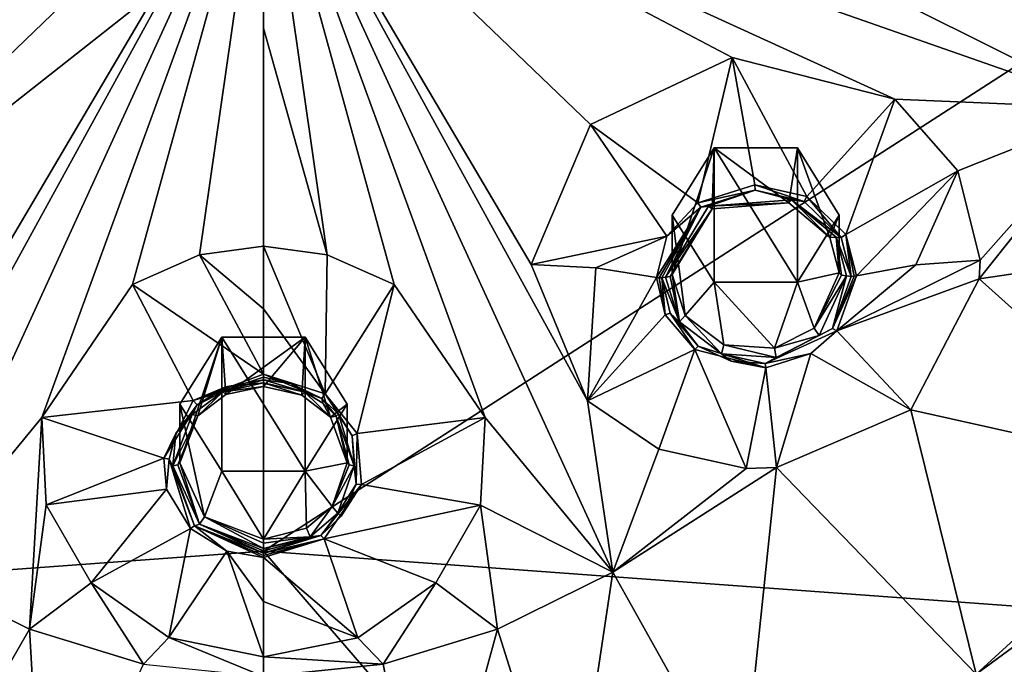
# Model space of a CAD drawing. Units: millimetres. Extents: x -17 to 189, y -334 to 263.
# Drawn here: x 37 to 51, y 191 to 200 of the extents above; entities that cross this region are included whole.
import ezdxf

# ---------------------------------------------------------------- set-up
doc = ezdxf.new("R2010")
doc.units = ezdxf.units.MM
doc.header["$LTSCALE"] = 52.148148
for name, color, linetype in [('627', 7, 'CONTINUOUS'), ('633', 7, 'CONTINUOUS'), ('640', 7, 'CONTINUOUS'), ('654', 7, 'CONTINUOUS'), ('655', 7, 'CONTINUOUS'), ('660', 7, 'CONTINUOUS'), ('661', 7, 'CONTINUOUS'), ('662', 7, 'CONTINUOUS'), ('663', 7, 'CONTINUOUS'), ('680', 7, 'CONTINUOUS'), ('681', 7, 'CONTINUOUS'), ('682', 7, 'CONTINUOUS'), ('683', 7, 'CONTINUOUS'), ('694', 7, 'CONTINUOUS'), ('695', 7, 'CONTINUOUS'), ('696', 7, 'CONTINUOUS'), ('697', 7, 'CONTINUOUS'), ('704', 7, 'CONTINUOUS'), ('705', 7, 'CONTINUOUS'), ('718', 7, 'CONTINUOUS'), ('719', 7, 'CONTINUOUS'), ('720', 7, 'CONTINUOUS'), ('721', 7, 'CONTINUOUS'), ('722', 7, 'CONTINUOUS'), ('748', 7, 'CONTINUOUS'), ('749', 7, 'CONTINUOUS'), ('775', 7, 'CONTINUOUS'), ('776', 7, 'CONTINUOUS')]:
    doc.layers.add(name, color=color, linetype=linetype)

msp = doc.modelspace()

# ---------------------------------------------------------------- linework, layer by layer
at = {"layer": '627', "linetype": 'Continuous'}
for points in [[(40.1, 203.003, 100.305), (40.1, 199.876, 99.021), (41.017, 196.625, 97.641), (40.1, 203.003, 100.305)], [(52.328, 198.725, 98.286), (40.1, 203.003, 100.305), (49.169, 198.859, 98.455), (52.328, 198.725, 98.286)], [(40.1, 203.003, 100.305), (52.328, 198.725, 98.286), (49.52, 200.123, 98.977), (40.1, 203.003, 100.305)], [(49.169, 198.859, 98.455), (40.1, 203.003, 100.305), (46.83, 199.456, 98.769), (49.169, 198.859, 98.455)], [(46.83, 199.456, 98.769), (40.1, 203.003, 100.305), (44.797, 198.495, 98.404), (46.83, 199.456, 98.769)], [(44.797, 198.495, 98.404), (40.1, 203.003, 100.305), (43.944, 196.483, 97.555), (44.797, 198.495, 98.404)], [(43.944, 196.483, 97.555), (40.1, 203.003, 100.305), (44.753, 194.529, 96.691), (43.944, 196.483, 97.555)], [(44.753, 194.529, 96.691), (40.1, 203.003, 100.305), (45.116, 192.068, 95.588), (44.753, 194.529, 96.691)], [(45.116, 192.068, 95.588), (40.1, 203.003, 100.305), (43.284, 194.29, 96.607), (45.116, 192.068, 95.588)], [(43.284, 194.29, 96.607), (40.1, 203.003, 100.305), (41.978, 196.198, 97.451), (43.284, 194.29, 96.607)], [(41.978, 196.198, 97.451), (40.1, 203.003, 100.305), (41.017, 196.625, 97.641), (41.978, 196.198, 97.451)], [(49.52, 200.123, 98.977), (52.328, 198.725, 98.286), (50.923, 200.189, 98.958), (49.52, 200.123, 98.977)], [(40.1, 199.876, 99.021), (40.1, 196.749, 97.695), (41.017, 196.625, 97.641), (40.1, 199.876, 99.021)], [(50.074, 197.832, 97.988), (52.328, 198.725, 98.286), (49.169, 198.859, 98.455), (50.074, 197.832, 97.988)], [(50.394, 196.545, 97.423), (52.328, 198.725, 98.286), (50.074, 197.832, 97.988), (50.394, 196.545, 97.423)], [(50.381, 196.277, 97.307), (52.328, 198.725, 98.286), (50.394, 196.545, 97.423), (50.381, 196.277, 97.307)], [(52.328, 198.725, 98.286), (50.381, 196.277, 97.307), (55.774, 197.073, 97.412), (52.328, 198.725, 98.286)], [(55.774, 197.073, 97.412), (50.381, 196.277, 97.307), (53.499, 193.482, 95.94), (55.774, 197.073, 97.412)], [(53.499, 193.482, 95.94), (50.381, 196.277, 97.307), (49.4, 194.4, 96.518), (53.499, 193.482, 95.94)], [(45.777, 193.831, 96.362), (44.753, 194.529, 96.691), (45.116, 192.068, 95.588), (45.777, 193.831, 96.362)], [(47.467, 193.572, 96.207), (50.339, 190.604, 94.769), (49.4, 194.4, 96.518), (47.467, 193.572, 96.207)], [(50.339, 190.604, 94.769), (53.499, 193.482, 95.94), (49.4, 194.4, 96.518), (50.339, 190.604, 94.769)], [(43.219, 193.03, 96.048), (45.116, 192.068, 95.588), (43.284, 194.29, 96.607), (43.219, 193.03, 96.048)], [(47.032, 193.558, 96.211), (45.777, 193.831, 96.362), (45.116, 192.068, 95.588), (47.032, 193.558, 96.211)], [(47.467, 193.572, 96.207), (47.032, 193.558, 96.211), (45.116, 192.068, 95.588), (47.467, 193.572, 96.207)], [(47.467, 193.572, 96.207), (45.116, 192.068, 95.588), (46.968, 188.765, 94.031), (47.467, 193.572, 96.207)], [(50.339, 190.604, 94.769), (47.467, 193.572, 96.207), (46.968, 188.765, 94.031), (50.339, 190.604, 94.769)], [(42.574, 191.912, 95.553), (43.46, 191.249, 95.243), (43.219, 193.03, 96.048), (42.574, 191.912, 95.553)], [(43.46, 191.249, 95.243), (45.116, 192.068, 95.588), (43.219, 193.03, 96.048), (43.46, 191.249, 95.243)], [(45.116, 192.068, 95.588), (43.46, 191.249, 95.243), (44.5, 187.958, 93.709), (45.116, 192.068, 95.588)], [(46.968, 188.765, 94.031), (45.116, 192.068, 95.588), (44.5, 187.958, 93.709), (46.968, 188.765, 94.031)], [(41.456, 191.126, 95.207), (41.821, 190.744, 95.031), (42.574, 191.912, 95.553), (41.456, 191.126, 95.207)], [(41.821, 190.744, 95.031), (43.46, 191.249, 95.243), (42.574, 191.912, 95.553), (41.821, 190.744, 95.031)], [(43.46, 191.249, 95.243), (41.821, 190.744, 95.031), (42.454, 187.571, 93.557), (43.46, 191.249, 95.243)], [(44.5, 187.958, 93.709), (43.46, 191.249, 95.243), (42.454, 187.571, 93.557), (44.5, 187.958, 93.709)], [(40.1, 190.852, 95.084), (41.821, 190.744, 95.031), (41.456, 191.126, 95.207), (40.1, 190.852, 95.084)], [(40.1, 190.569, 94.955), (41.821, 190.744, 95.031), (40.1, 190.852, 95.084), (40.1, 190.569, 94.955)], [(41.821, 190.744, 95.031), (40.1, 190.569, 94.955), (42.454, 187.571, 93.557), (41.821, 190.744, 95.031)]]:
    msp.add_3dface(points, dxfattribs=at)
at = {"layer": '633', "linetype": 'Continuous'}
for points in [[(40.1, 203.003, 100.305), (31.922, 200.582, 99.204), (27.872, 198.725, 98.286), (40.1, 203.003, 100.305)], [(40.1, 203.003, 100.305), (27.872, 198.725, 98.286), (31.03, 198.858, 98.454), (40.1, 203.003, 100.305)], [(33.369, 199.456, 98.769), (40.1, 203.003, 100.305), (31.03, 198.858, 98.454), (33.369, 199.456, 98.769)], [(35.409, 198.489, 98.401), (40.1, 203.003, 100.305), (33.369, 199.456, 98.769), (35.409, 198.489, 98.401)], [(36.916, 194.289, 96.607), (40.1, 203.003, 100.305), (35.086, 192.066, 95.588), (36.916, 194.289, 96.607)], [(35.086, 192.066, 95.588), (40.1, 203.003, 100.305), (35.445, 194.527, 96.69), (35.086, 192.066, 95.588)], [(36.256, 196.483, 97.555), (40.1, 203.003, 100.305), (35.409, 198.489, 98.401), (36.256, 196.483, 97.555)], [(35.445, 194.527, 96.69), (40.1, 203.003, 100.305), (36.256, 196.483, 97.555), (35.445, 194.527, 96.69)], [(38.219, 196.196, 97.451), (40.1, 203.003, 100.305), (36.916, 194.289, 96.607), (38.219, 196.196, 97.451)], [(39.182, 196.624, 97.641), (40.1, 203.003, 100.305), (38.219, 196.196, 97.451), (39.182, 196.624, 97.641)], [(40.1, 196.749, 97.695), (40.1, 203.003, 100.305), (39.182, 196.624, 97.641), (40.1, 196.749, 97.695)], [(40.1, 196.749, 97.695), (40.1, 199.876, 99.021), (40.1, 203.003, 100.305), (40.1, 196.749, 97.695)], [(36.741, 191.248, 95.242), (36.916, 194.289, 96.607), (35.086, 192.066, 95.588), (36.741, 191.248, 95.242)], [(36.981, 193.032, 96.049), (36.916, 194.289, 96.607), (36.741, 191.248, 95.242), (36.981, 193.032, 96.049)], [(37.626, 191.913, 95.553), (36.981, 193.032, 96.049), (36.741, 191.248, 95.242), (37.626, 191.913, 95.553)], [(36.741, 191.248, 95.242), (35.086, 192.066, 95.588), (34.959, 188.159, 93.79), (36.741, 191.248, 95.242)], [(38.379, 190.744, 95.031), (37.626, 191.913, 95.553), (36.741, 191.248, 95.242), (38.379, 190.744, 95.031)], [(38.742, 191.127, 95.207), (37.626, 191.913, 95.553), (38.379, 190.744, 95.031), (38.742, 191.127, 95.207)], [(36.947, 187.693, 93.605), (36.741, 191.248, 95.242), (34.959, 188.159, 93.79), (36.947, 187.693, 93.605)], [(38.379, 190.744, 95.031), (36.741, 191.248, 95.242), (36.947, 187.693, 93.605), (38.379, 190.744, 95.031)], [(40.1, 190.569, 94.955), (38.742, 191.127, 95.207), (38.379, 190.744, 95.031), (40.1, 190.569, 94.955)], [(40.1, 190.569, 94.955), (40.1, 190.852, 95.084), (38.742, 191.127, 95.207), (40.1, 190.569, 94.955)]]:
    msp.add_3dface(points, dxfattribs=at)
at = {"layer": '640', "linetype": 'Continuous'}
for points in [[(51.923, 191.764, 95.237), (53.499, 193.482, 95.94), (50.339, 190.604, 94.769), (51.923, 191.764, 95.237)], [(51.292, 190.071, 94.56), (51.923, 191.764, 95.237), (50.339, 190.604, 94.769), (51.292, 190.071, 94.56)]]:
    msp.add_3dface(points, dxfattribs=at)
at = {"layer": '654', "linetype": 'Continuous'}
for points in [[(47.162, 197.552, 98.52), (46.384, 197.307, 98.433), (46.494, 197.324, 98.439), (47.162, 197.552, 98.52)], [(47.685, 197.414, 98.448), (47.162, 197.552, 98.52), (46.494, 197.324, 98.439), (47.685, 197.414, 98.448)], [(47.865, 197.389, 98.432), (47.162, 197.552, 98.52), (47.685, 197.414, 98.448), (47.865, 197.389, 98.432)], [(46.384, 197.307, 98.433), (45.822, 196.291, 98.008), (45.873, 196.301, 98.011), (46.384, 197.307, 98.433)], [(46.494, 197.324, 98.439), (46.384, 197.307, 98.433), (45.873, 196.301, 98.011), (46.494, 197.324, 98.439)], [(48.399, 196.873, 98.196), (47.865, 197.389, 98.432), (47.685, 197.414, 98.448), (48.399, 196.873, 98.196)], [(48.324, 196.878, 98.2), (48.399, 196.873, 98.196), (47.685, 197.414, 98.448), (48.324, 196.878, 98.2)], [(48.543, 196.314, 97.951), (48.399, 196.873, 98.196), (48.324, 196.878, 98.2), (48.543, 196.314, 97.951)], [(48.474, 196.323, 97.957), (48.543, 196.314, 97.951), (48.324, 196.878, 98.2), (48.474, 196.323, 97.957)], [(48.274, 195.566, 97.634), (48.474, 196.323, 97.957), (48.083, 195.467, 97.596), (48.274, 195.566, 97.634)], [(48.274, 195.566, 97.634), (48.543, 196.314, 97.951), (48.474, 196.323, 97.957), (48.274, 195.566, 97.634)], [(45.873, 196.301, 98.011), (45.822, 196.291, 98.008), (46.077, 195.661, 97.729), (45.873, 196.301, 98.011)], [(45.822, 196.291, 98.008), (45.94, 195.784, 97.785), (46.077, 195.661, 97.729), (45.822, 196.291, 98.008)], [(45.94, 195.784, 97.785), (46.344, 195.313, 97.571), (46.077, 195.661, 97.729), (45.94, 195.784, 97.785)], [(46.344, 195.313, 97.571), (46.816, 195.097, 97.466), (46.077, 195.661, 97.729), (46.344, 195.313, 97.571)], [(46.077, 195.661, 97.729), (46.816, 195.097, 97.466), (46.678, 195.204, 97.516), (46.077, 195.661, 97.729)], [(47.308, 195.061, 97.438), (48.274, 195.566, 97.634), (47.466, 195.151, 97.474), (47.308, 195.061, 97.438)], [(47.466, 195.151, 97.474), (48.274, 195.566, 97.634), (48.083, 195.467, 97.596), (47.466, 195.151, 97.474)], [(46.816, 195.097, 97.466), (47.308, 195.061, 97.438), (46.678, 195.204, 97.516), (46.816, 195.097, 97.466)], [(46.678, 195.204, 97.516), (47.308, 195.061, 97.438), (47.466, 195.151, 97.474), (46.678, 195.204, 97.516)], [(40.1, 194.828, 97.429), (40.1, 194.786, 97.41), (40.696, 194.653, 97.352), (40.1, 194.828, 97.429)], [(40.493, 194.775, 97.406), (40.1, 194.828, 97.429), (40.696, 194.653, 97.352), (40.493, 194.775, 97.406)], [(40.94, 194.562, 97.312), (40.493, 194.775, 97.406), (40.696, 194.653, 97.352), (40.94, 194.562, 97.312)], [(40.955, 194.493, 97.281), (40.94, 194.562, 97.312), (40.696, 194.653, 97.352), (40.955, 194.493, 97.281)], [(41.178, 194.343, 97.215), (40.94, 194.562, 97.312), (41.142, 194.308, 97.2), (41.178, 194.343, 97.215)], [(41.142, 194.308, 97.2), (40.94, 194.562, 97.312), (40.955, 194.493, 97.281), (41.142, 194.308, 97.2)], [(41.401, 193.596, 96.884), (41.178, 194.343, 97.215), (41.142, 194.308, 97.2), (41.401, 193.596, 96.884)], [(41.373, 194.024, 97.073), (41.178, 194.343, 97.215), (41.401, 193.596, 96.884), (41.373, 194.024, 97.073)], [(41.432, 193.33, 96.766), (41.373, 194.024, 97.073), (41.401, 193.596, 96.884), (41.432, 193.33, 96.766)], [(41.167, 192.916, 96.583), (41.432, 193.33, 96.766), (41.401, 193.596, 96.884), (41.167, 192.916, 96.583)], [(41.215, 192.871, 96.563), (41.432, 193.33, 96.766), (41.167, 192.916, 96.583), (41.215, 192.871, 96.563)], [(40.769, 192.576, 96.432), (40.925, 192.595, 96.441), (41.167, 192.916, 96.583), (40.769, 192.576, 96.432)], [(40.925, 192.595, 96.441), (41.215, 192.871, 96.563), (41.167, 192.916, 96.583), (40.925, 192.595, 96.441)], [(40.1, 192.34, 96.327), (40.925, 192.595, 96.441), (40.1, 192.374, 96.342), (40.1, 192.34, 96.327)], [(40.1, 192.374, 96.342), (40.925, 192.595, 96.441), (40.1, 192.407, 96.357), (40.1, 192.374, 96.342)], [(40.1, 192.407, 96.357), (40.925, 192.595, 96.441), (40.769, 192.576, 96.432), (40.1, 192.407, 96.357)]]:
    msp.add_3dface(points, dxfattribs=at)
at = {"layer": '655', "linetype": 'Continuous'}
for points in [[(40.1, 194.786, 97.41), (39.561, 194.726, 97.384), (39.514, 194.658, 97.354), (40.1, 194.786, 97.41)], [(40.1, 194.786, 97.41), (40.1, 194.828, 97.429), (39.561, 194.726, 97.384), (40.1, 194.786, 97.41)], [(39.514, 194.658, 97.354), (39.146, 194.471, 97.272), (39.076, 194.33, 97.209), (39.514, 194.658, 97.354)], [(39.561, 194.726, 97.384), (39.146, 194.471, 97.272), (39.514, 194.658, 97.354), (39.561, 194.726, 97.384)], [(39.146, 194.471, 97.272), (38.842, 194.058, 97.089), (39.076, 194.33, 97.209), (39.146, 194.471, 97.272)], [(39.076, 194.33, 97.209), (38.842, 194.058, 97.089), (38.799, 193.596, 96.884), (39.076, 194.33, 97.209)], [(38.842, 194.058, 97.089), (38.744, 193.688, 96.925), (38.799, 193.596, 96.884), (38.842, 194.058, 97.089)], [(38.744, 193.688, 96.925), (39.108, 192.733, 96.502), (38.799, 193.596, 96.884), (38.744, 193.688, 96.925)], [(38.799, 193.596, 96.884), (39.108, 192.733, 96.502), (39.18, 192.756, 96.512), (38.799, 193.596, 96.884)], [(39.108, 192.733, 96.502), (40.1, 192.34, 96.327), (39.18, 192.756, 96.512), (39.108, 192.733, 96.502)], [(40.1, 192.34, 96.327), (40.1, 192.374, 96.342), (39.18, 192.756, 96.512), (40.1, 192.34, 96.327)], [(40.1, 192.374, 96.342), (40.1, 192.407, 96.357), (39.18, 192.756, 96.512), (40.1, 192.374, 96.342)]]:
    msp.add_3dface(points, dxfattribs=at)
at = {"layer": '660', "linetype": 'Continuous'}
for points in [[(40.1, 196.749, 97.695), (39.182, 196.624, 97.641), (40.1, 195.846, 97.443), (40.1, 196.749, 97.695)], [(39.182, 196.624, 97.641), (38.219, 196.196, 97.451), (40.1, 194.908, 97.44), (39.182, 196.624, 97.641)], [(39.182, 196.624, 97.641), (40.1, 194.908, 97.44), (40.1, 195.846, 97.443), (39.182, 196.624, 97.641)], [(38.219, 196.196, 97.451), (36.916, 194.289, 96.607), (39.092, 194.53, 97.274), (38.219, 196.196, 97.451)], [(40.1, 194.908, 97.44), (38.219, 196.196, 97.451), (39.092, 194.53, 97.274), (40.1, 194.908, 97.44)], [(39.092, 194.53, 97.274), (36.916, 194.289, 96.607), (38.667, 193.703, 96.907), (39.092, 194.53, 97.274)], [(36.916, 194.289, 96.607), (36.981, 193.032, 96.049), (38.667, 193.703, 96.907), (36.916, 194.289, 96.607)], [(38.667, 193.703, 96.907), (36.981, 193.032, 96.049), (38.709, 193.258, 96.71), (38.667, 193.703, 96.907)], [(36.981, 193.032, 96.049), (37.626, 191.913, 95.553), (38.709, 193.258, 96.71), (36.981, 193.032, 96.049)], [(38.709, 193.258, 96.71), (37.626, 191.913, 95.553), (39.051, 192.693, 96.46), (38.709, 193.258, 96.71)], [(37.626, 191.913, 95.553), (38.742, 191.127, 95.207), (39.051, 192.693, 96.46), (37.626, 191.913, 95.553)], [(39.051, 192.693, 96.46), (38.742, 191.127, 95.207), (39.576, 192.369, 96.316), (39.051, 192.693, 96.46)], [(38.742, 191.127, 95.207), (40.1, 190.852, 95.084), (39.576, 192.369, 96.316), (38.742, 191.127, 95.207)], [(39.576, 192.369, 96.316), (40.1, 190.852, 95.084), (40.1, 191.645, 95.583), (39.576, 192.369, 96.316)], [(40.1, 192.278, 96.275), (39.576, 192.369, 96.316), (40.1, 191.645, 95.583), (40.1, 192.278, 96.275)]]:
    msp.add_3dface(points, dxfattribs=at)
at = {"layer": '661', "linetype": 'Continuous'}
for points in [[(41.017, 196.625, 97.641), (40.1, 196.749, 97.695), (40.988, 194.627, 97.316), (41.017, 196.625, 97.641)], [(40.1, 196.749, 97.695), (40.1, 195.846, 97.443), (40.988, 194.627, 97.316), (40.1, 196.749, 97.695)], [(41.978, 196.198, 97.451), (41.017, 196.625, 97.641), (40.988, 194.627, 97.316), (41.978, 196.198, 97.451)], [(41.445, 194.058, 97.064), (41.978, 196.198, 97.451), (40.988, 194.627, 97.316), (41.445, 194.058, 97.064)], [(43.284, 194.29, 96.607), (41.978, 196.198, 97.451), (41.445, 194.058, 97.064), (43.284, 194.29, 96.607)], [(40.1, 195.846, 97.443), (40.1, 194.908, 97.44), (40.988, 194.627, 97.316), (40.1, 195.846, 97.443)], [(41.508, 193.324, 96.74), (43.284, 194.29, 96.607), (41.445, 194.058, 97.064), (41.508, 193.324, 96.74)], [(43.219, 193.03, 96.048), (43.284, 194.29, 96.607), (41.508, 193.324, 96.74), (43.219, 193.03, 96.048)], [(40.972, 192.548, 96.396), (43.219, 193.03, 96.048), (41.508, 193.324, 96.74), (40.972, 192.548, 96.396)], [(42.574, 191.912, 95.553), (43.219, 193.03, 96.048), (40.972, 192.548, 96.396), (42.574, 191.912, 95.553)], [(40.1, 192.278, 96.275), (41.456, 191.126, 95.207), (40.972, 192.548, 96.396), (40.1, 192.278, 96.275)], [(41.456, 191.126, 95.207), (42.574, 191.912, 95.553), (40.972, 192.548, 96.396), (41.456, 191.126, 95.207)], [(41.456, 191.126, 95.207), (40.1, 192.278, 96.275), (40.1, 191.645, 95.583), (41.456, 191.126, 95.207)], [(40.1, 190.852, 95.084), (41.456, 191.126, 95.207), (40.1, 191.645, 95.583), (40.1, 190.852, 95.084)]]:
    msp.add_3dface(points, dxfattribs=at)
at = {"layer": '662', "linetype": 'Continuous'}
for points in [[(46.83, 199.456, 98.769), (44.797, 198.495, 98.404), (46.337, 197.372, 98.439), (46.83, 199.456, 98.769)], [(47.16, 197.631, 98.531), (46.83, 199.456, 98.769), (46.337, 197.372, 98.439), (47.16, 197.631, 98.531)], [(49.169, 198.859, 98.455), (46.83, 199.456, 98.769), (47.903, 197.46, 98.438), (49.169, 198.859, 98.455)], [(47.903, 197.46, 98.438), (46.83, 199.456, 98.769), (47.16, 197.631, 98.531), (47.903, 197.46, 98.438)], [(48.467, 196.914, 98.188), (49.169, 198.859, 98.455), (47.903, 197.46, 98.438), (48.467, 196.914, 98.188)], [(50.074, 197.832, 97.988), (49.169, 198.859, 98.455), (48.467, 196.914, 98.188), (50.074, 197.832, 97.988)], [(44.797, 198.495, 98.404), (43.944, 196.483, 97.555), (45.896, 196.891, 98.241), (44.797, 198.495, 98.404)], [(46.337, 197.372, 98.439), (44.797, 198.495, 98.404), (45.896, 196.891, 98.241), (46.337, 197.372, 98.439)], [(48.62, 196.324, 97.929), (50.074, 197.832, 97.988), (48.467, 196.914, 98.188), (48.62, 196.324, 97.929)], [(50.074, 197.832, 97.988), (48.62, 196.324, 97.929), (49.47, 196.482, 97.566), (50.074, 197.832, 97.988)], [(50.394, 196.545, 97.423), (50.074, 197.832, 97.988), (49.47, 196.482, 97.566), (50.394, 196.545, 97.423)], [(45.896, 196.891, 98.241), (43.944, 196.483, 97.555), (44.876, 196.439, 97.66), (45.896, 196.891, 98.241)], [(45.745, 196.299, 97.989), (45.896, 196.891, 98.241), (44.876, 196.439, 97.66), (45.745, 196.299, 97.989)]]:
    msp.add_3dface(points, dxfattribs=at)
at = {"layer": '663', "linetype": 'Continuous'}
for points in [[(43.944, 196.483, 97.555), (44.753, 194.529, 96.691), (44.876, 196.439, 97.66), (43.944, 196.483, 97.555)], [(50.381, 196.277, 97.307), (50.394, 196.545, 97.423), (48.336, 195.533, 97.594), (50.381, 196.277, 97.307)], [(50.394, 196.545, 97.423), (49.47, 196.482, 97.566), (48.336, 195.533, 97.594), (50.394, 196.545, 97.423)], [(49.47, 196.482, 97.566), (48.62, 196.324, 97.929), (48.336, 195.533, 97.594), (49.47, 196.482, 97.566)], [(44.753, 194.529, 96.691), (45.745, 196.299, 97.989), (44.876, 196.439, 97.66), (44.753, 194.529, 96.691)], [(45.745, 196.299, 97.989), (44.753, 194.529, 96.691), (45.869, 195.763, 97.754), (45.745, 196.299, 97.989)], [(49.4, 194.4, 96.518), (50.381, 196.277, 97.307), (48.336, 195.533, 97.594), (49.4, 194.4, 96.518)], [(45.869, 195.763, 97.754), (44.753, 194.529, 96.691), (46.296, 195.265, 97.528), (45.869, 195.763, 97.754)], [(47.961, 195.208, 97.462), (49.4, 194.4, 96.518), (48.336, 195.533, 97.594), (47.961, 195.208, 97.462)], [(44.753, 194.529, 96.691), (45.777, 193.831, 96.362), (46.296, 195.265, 97.528), (44.753, 194.529, 96.691)], [(45.777, 193.831, 96.362), (47.032, 193.558, 96.211), (46.296, 195.265, 97.528), (45.777, 193.831, 96.362)], [(46.296, 195.265, 97.528), (47.032, 193.558, 96.211), (47.315, 194.999, 97.387), (46.296, 195.265, 97.528)], [(47.315, 194.999, 97.387), (47.467, 193.572, 96.207), (47.961, 195.208, 97.462), (47.315, 194.999, 97.387)], [(47.467, 193.572, 96.207), (49.4, 194.4, 96.518), (47.961, 195.208, 97.462), (47.467, 193.572, 96.207)], [(47.032, 193.558, 96.211), (47.467, 193.572, 96.207), (47.315, 194.999, 97.387), (47.032, 193.558, 96.211)]]:
    msp.add_3dface(points, dxfattribs=at)
at = {"layer": '680', "linetype": 'Continuous'}
for points in [[(40.1, 194.908, 97.44), (39.092, 194.53, 97.274), (40.1, 194.868, 97.44), (40.1, 194.908, 97.44)], [(39.092, 194.53, 97.274), (40.1, 194.828, 97.429), (40.1, 194.868, 97.44), (39.092, 194.53, 97.274)], [(39.561, 194.726, 97.384), (40.1, 194.828, 97.429), (39.092, 194.53, 97.274), (39.561, 194.726, 97.384)], [(39.146, 194.471, 97.272), (39.561, 194.726, 97.384), (39.092, 194.53, 97.274), (39.146, 194.471, 97.272)], [(39.146, 194.471, 97.272), (39.092, 194.53, 97.274), (38.667, 193.703, 96.907), (39.146, 194.471, 97.272)], [(38.842, 194.058, 97.089), (39.146, 194.471, 97.272), (38.667, 193.703, 96.907), (38.842, 194.058, 97.089)], [(38.744, 193.688, 96.925), (38.842, 194.058, 97.089), (38.667, 193.703, 96.907), (38.744, 193.688, 96.925)], [(38.744, 193.688, 96.925), (38.667, 193.703, 96.907), (38.709, 193.258, 96.71), (38.744, 193.688, 96.925)], [(38.744, 193.688, 96.925), (38.709, 193.258, 96.71), (39.051, 192.693, 96.46), (38.744, 193.688, 96.925)], [(39.108, 192.733, 96.502), (38.744, 193.688, 96.925), (39.051, 192.693, 96.46), (39.108, 192.733, 96.502)], [(39.108, 192.733, 96.502), (39.051, 192.693, 96.46), (39.576, 192.369, 96.316), (39.108, 192.733, 96.502)], [(40.1, 192.34, 96.327), (39.108, 192.733, 96.502), (40.1, 192.305, 96.305), (40.1, 192.34, 96.327)], [(39.108, 192.733, 96.502), (39.576, 192.369, 96.316), (40.1, 192.278, 96.275), (39.108, 192.733, 96.502)], [(39.108, 192.733, 96.502), (40.1, 192.278, 96.275), (40.1, 192.305, 96.305), (39.108, 192.733, 96.502)]]:
    msp.add_3dface(points, dxfattribs=at)
at = {"layer": '681', "linetype": 'Continuous'}
for points in [[(40.493, 194.775, 97.406), (40.94, 194.562, 97.312), (40.1, 194.908, 97.44), (40.493, 194.775, 97.406)], [(40.493, 194.775, 97.406), (40.1, 194.908, 97.44), (40.1, 194.868, 97.44), (40.493, 194.775, 97.406)], [(40.1, 194.908, 97.44), (40.94, 194.562, 97.312), (40.988, 194.627, 97.316), (40.1, 194.908, 97.44)], [(40.1, 194.828, 97.429), (40.493, 194.775, 97.406), (40.1, 194.868, 97.44), (40.1, 194.828, 97.429)], [(40.94, 194.562, 97.312), (41.178, 194.343, 97.215), (40.988, 194.627, 97.316), (40.94, 194.562, 97.312)], [(41.178, 194.343, 97.215), (41.373, 194.024, 97.073), (40.988, 194.627, 97.316), (41.178, 194.343, 97.215)], [(41.373, 194.024, 97.073), (41.445, 194.058, 97.064), (40.988, 194.627, 97.316), (41.373, 194.024, 97.073)], [(41.373, 194.024, 97.073), (41.432, 193.33, 96.766), (41.445, 194.058, 97.064), (41.373, 194.024, 97.073)], [(41.432, 193.33, 96.766), (41.508, 193.324, 96.74), (41.445, 194.058, 97.064), (41.432, 193.33, 96.766)], [(41.215, 192.871, 96.563), (40.925, 192.595, 96.441), (41.508, 193.324, 96.74), (41.215, 192.871, 96.563)], [(40.925, 192.595, 96.441), (40.972, 192.548, 96.396), (41.508, 193.324, 96.74), (40.925, 192.595, 96.441)], [(41.432, 193.33, 96.766), (41.215, 192.871, 96.563), (41.508, 193.324, 96.74), (41.432, 193.33, 96.766)], [(40.925, 192.595, 96.441), (40.1, 192.34, 96.327), (40.972, 192.548, 96.396), (40.925, 192.595, 96.441)], [(40.972, 192.548, 96.396), (40.1, 192.34, 96.327), (40.1, 192.305, 96.305), (40.972, 192.548, 96.396)], [(40.1, 192.278, 96.275), (40.972, 192.548, 96.396), (40.1, 192.305, 96.305), (40.1, 192.278, 96.275)]]:
    msp.add_3dface(points, dxfattribs=at)
at = {"layer": '682', "linetype": 'Continuous'}
for points in [[(48.62, 196.324, 97.929), (48.274, 195.566, 97.634), (48.336, 195.533, 97.594), (48.62, 196.324, 97.929)], [(48.274, 195.566, 97.634), (48.62, 196.324, 97.929), (48.583, 196.317, 97.945), (48.274, 195.566, 97.634)], [(48.543, 196.314, 97.951), (48.274, 195.566, 97.634), (48.583, 196.317, 97.945), (48.543, 196.314, 97.951)], [(45.745, 196.299, 97.989), (45.869, 195.763, 97.754), (45.782, 196.293, 98.003), (45.745, 196.299, 97.989)], [(45.869, 195.763, 97.754), (45.822, 196.291, 98.008), (45.782, 196.293, 98.003), (45.869, 195.763, 97.754)], [(45.94, 195.784, 97.785), (45.822, 196.291, 98.008), (45.869, 195.763, 97.754), (45.94, 195.784, 97.785)], [(45.94, 195.784, 97.785), (45.869, 195.763, 97.754), (46.296, 195.265, 97.528), (45.94, 195.784, 97.785)], [(46.344, 195.313, 97.571), (45.94, 195.784, 97.785), (46.296, 195.265, 97.528), (46.344, 195.313, 97.571)], [(48.274, 195.566, 97.634), (47.308, 195.061, 97.438), (48.336, 195.533, 97.594), (48.274, 195.566, 97.634)], [(47.308, 195.061, 97.438), (47.961, 195.208, 97.462), (48.336, 195.533, 97.594), (47.308, 195.061, 97.438)], [(46.344, 195.313, 97.571), (46.296, 195.265, 97.528), (47.315, 194.999, 97.387), (46.344, 195.313, 97.571)], [(46.816, 195.097, 97.466), (46.344, 195.313, 97.571), (47.315, 194.999, 97.387), (46.816, 195.097, 97.466)], [(47.308, 195.061, 97.438), (47.315, 194.999, 97.387), (47.961, 195.208, 97.462), (47.308, 195.061, 97.438)], [(47.308, 195.061, 97.438), (46.816, 195.097, 97.466), (47.315, 194.999, 97.387), (47.308, 195.061, 97.438)]]:
    msp.add_3dface(points, dxfattribs=at)
at = {"layer": '683', "linetype": 'Continuous'}
for points in [[(47.162, 197.552, 98.52), (47.16, 197.631, 98.531), (46.337, 197.372, 98.439), (47.162, 197.552, 98.52)], [(47.162, 197.552, 98.52), (47.865, 197.389, 98.432), (47.16, 197.631, 98.531), (47.162, 197.552, 98.52)], [(47.865, 197.389, 98.432), (47.903, 197.46, 98.438), (47.16, 197.631, 98.531), (47.865, 197.389, 98.432)], [(46.384, 197.307, 98.433), (47.162, 197.552, 98.52), (46.337, 197.372, 98.439), (46.384, 197.307, 98.433)], [(47.865, 197.389, 98.432), (48.399, 196.873, 98.196), (47.903, 197.46, 98.438), (47.865, 197.389, 98.432)], [(48.399, 196.873, 98.196), (48.467, 196.914, 98.188), (47.903, 197.46, 98.438), (48.399, 196.873, 98.196)], [(46.384, 197.307, 98.433), (45.896, 196.891, 98.241), (45.745, 196.299, 97.989), (46.384, 197.307, 98.433)], [(46.384, 197.307, 98.433), (45.745, 196.299, 97.989), (45.782, 196.293, 98.003), (46.384, 197.307, 98.433)], [(45.822, 196.291, 98.008), (46.384, 197.307, 98.433), (45.782, 196.293, 98.003), (45.822, 196.291, 98.008)], [(46.384, 197.307, 98.433), (46.337, 197.372, 98.439), (45.896, 196.891, 98.241), (46.384, 197.307, 98.433)], [(48.399, 196.873, 98.196), (48.543, 196.314, 97.951), (48.467, 196.914, 98.188), (48.399, 196.873, 98.196)], [(48.467, 196.914, 98.188), (48.543, 196.314, 97.951), (48.583, 196.317, 97.945), (48.467, 196.914, 98.188)], [(48.62, 196.324, 97.929), (48.467, 196.914, 98.188), (48.583, 196.317, 97.945), (48.62, 196.324, 97.929)]]:
    msp.add_3dface(points, dxfattribs=at)
at = {"layer": '694', "linetype": 'Continuous'}
for points in [[(38.9, 193.637, 96.793), (38.9, 194.479, 94.708), (39.501, 195.443, 95.098), (38.9, 193.637, 96.793)], [(39.155, 194.313, 97.095), (38.9, 193.637, 96.793), (39.501, 195.443, 95.098), (39.155, 194.313, 97.095)], [(39.559, 194.616, 97.229), (39.155, 194.313, 97.095), (39.501, 195.443, 95.098), (39.559, 194.616, 97.229)], [(40.699, 195.443, 95.098), (39.559, 194.616, 97.229), (39.501, 195.443, 95.098), (40.699, 195.443, 95.098)], [(40.1, 194.734, 97.281), (39.559, 194.616, 97.229), (40.699, 195.443, 95.098), (40.1, 194.734, 97.281)], [(40.651, 194.611, 97.227), (40.1, 194.734, 97.281), (40.699, 195.443, 95.098), (40.651, 194.611, 97.227)], [(41.062, 194.293, 97.086), (40.651, 194.611, 97.227), (40.699, 195.443, 95.098), (41.062, 194.293, 97.086)], [(41.3, 194.479, 94.708), (41.062, 194.293, 97.086), (40.699, 195.443, 95.098), (41.3, 194.479, 94.708)], [(41.3, 193.637, 96.793), (41.062, 194.293, 97.086), (41.3, 194.479, 94.708), (41.3, 193.637, 96.793)]]:
    msp.add_3dface(points, dxfattribs=at)
at = {"layer": '695', "linetype": 'Continuous'}
for points in [[(38.9, 194.479, 94.708), (38.9, 193.637, 96.793), (39.251, 192.862, 96.447), (38.9, 194.479, 94.708)], [(38.9, 194.479, 94.708), (39.251, 192.862, 96.447), (39.501, 193.516, 94.319), (38.9, 194.479, 94.708)], [(41.3, 193.637, 96.793), (41.3, 194.479, 94.708), (40.699, 193.516, 94.319), (41.3, 193.637, 96.793)], [(41.085, 193.01, 96.514), (41.3, 193.637, 96.793), (40.699, 193.516, 94.319), (41.085, 193.01, 96.514)], [(39.251, 192.862, 96.447), (40.1, 192.541, 96.303), (39.501, 193.516, 94.319), (39.251, 192.862, 96.447)], [(39.501, 193.516, 94.319), (40.1, 192.541, 96.303), (40.699, 193.516, 94.319), (39.501, 193.516, 94.319)], [(40.1, 192.541, 96.303), (40.717, 192.697, 96.373), (40.699, 193.516, 94.319), (40.1, 192.541, 96.303)], [(40.717, 192.697, 96.373), (41.085, 193.01, 96.514), (40.699, 193.516, 94.319), (40.717, 192.697, 96.373)]]:
    msp.add_3dface(points, dxfattribs=at)
at = {"layer": '696', "linetype": 'Continuous'}
for points in [[(45.971, 196.341, 97.919), (45.971, 197.195, 95.806), (46.572, 198.158, 96.195), (45.971, 196.341, 97.919)], [(46.545, 197.285, 98.315), (45.971, 196.341, 97.919), (46.572, 198.158, 96.195), (46.545, 197.285, 98.315)], [(47.644, 197.368, 98.321), (46.545, 197.285, 98.315), (46.572, 198.158, 96.195), (47.644, 197.368, 98.321)], [(47.77, 198.158, 96.195), (47.644, 197.368, 98.321), (46.572, 198.158, 96.195), (47.77, 198.158, 96.195)], [(48.233, 196.874, 98.091), (47.644, 197.368, 98.321), (47.77, 198.158, 96.195), (48.233, 196.874, 98.091)], [(48.371, 197.195, 95.806), (48.233, 196.874, 98.091), (47.77, 198.158, 96.195), (48.371, 197.195, 95.806)], [(48.371, 196.363, 97.865), (48.233, 196.874, 98.091), (48.371, 197.195, 95.806), (48.371, 196.363, 97.865)]]:
    msp.add_3dface(points, dxfattribs=at)
at = {"layer": '697', "linetype": 'Continuous'}
for points in [[(45.971, 197.195, 95.806), (45.971, 196.341, 97.919), (46.159, 195.751, 97.657), (45.971, 197.195, 95.806)], [(45.971, 197.195, 95.806), (46.159, 195.751, 97.657), (46.572, 196.231, 95.416), (45.971, 197.195, 95.806)], [(48.371, 196.363, 97.865), (48.371, 197.195, 95.806), (47.77, 196.231, 95.416), (48.371, 196.363, 97.865)], [(48.01, 195.573, 97.531), (48.371, 196.363, 97.865), (47.77, 196.231, 95.416), (48.01, 195.573, 97.531)], [(46.159, 195.751, 97.657), (46.714, 195.33, 97.459), (46.572, 196.231, 95.416), (46.159, 195.751, 97.657)], [(46.714, 195.33, 97.459), (47.441, 195.282, 97.419), (46.572, 196.231, 95.416), (46.714, 195.33, 97.459)], [(46.572, 196.231, 95.416), (47.441, 195.282, 97.419), (47.77, 196.231, 95.416), (46.572, 196.231, 95.416)], [(47.441, 195.282, 97.419), (48.01, 195.573, 97.531), (47.77, 196.231, 95.416), (47.441, 195.282, 97.419)]]:
    msp.add_3dface(points, dxfattribs=at)
at = {"layer": '704', "linetype": 'Continuous'}
for points in [[(46.494, 197.324, 98.439), (45.873, 196.301, 98.011), (46.545, 197.285, 98.315), (46.494, 197.324, 98.439)], [(47.685, 197.414, 98.448), (46.494, 197.324, 98.439), (47.644, 197.368, 98.321), (47.685, 197.414, 98.448)], [(46.494, 197.324, 98.439), (46.545, 197.285, 98.315), (47.644, 197.368, 98.321), (46.494, 197.324, 98.439)], [(47.685, 197.414, 98.448), (47.644, 197.368, 98.321), (48.233, 196.874, 98.091), (47.685, 197.414, 98.448)], [(48.324, 196.878, 98.2), (47.685, 197.414, 98.448), (48.233, 196.874, 98.091), (48.324, 196.878, 98.2)], [(46.545, 197.285, 98.315), (45.873, 196.301, 98.011), (45.942, 196.313, 97.983), (46.545, 197.285, 98.315)], [(45.971, 196.341, 97.919), (46.545, 197.285, 98.315), (45.942, 196.313, 97.983), (45.971, 196.341, 97.919)], [(48.324, 196.878, 98.2), (48.233, 196.874, 98.091), (48.371, 196.363, 97.865), (48.324, 196.878, 98.2)], [(48.474, 196.323, 97.957), (48.324, 196.878, 98.2), (48.401, 196.334, 97.931), (48.474, 196.323, 97.957)], [(48.324, 196.878, 98.2), (48.371, 196.363, 97.865), (48.401, 196.334, 97.931), (48.324, 196.878, 98.2)]]:
    msp.add_3dface(points, dxfattribs=at)
at = {"layer": '705', "linetype": 'Continuous'}
for points in [[(45.873, 196.301, 98.011), (46.077, 195.661, 97.729), (45.942, 196.313, 97.983), (45.873, 196.301, 98.011)], [(46.077, 195.661, 97.729), (45.971, 196.341, 97.919), (45.942, 196.313, 97.983), (46.077, 195.661, 97.729)], [(45.971, 196.341, 97.919), (46.077, 195.661, 97.729), (46.159, 195.751, 97.657), (45.971, 196.341, 97.919)], [(48.371, 196.363, 97.865), (48.01, 195.573, 97.531), (48.401, 196.334, 97.931), (48.371, 196.363, 97.865)], [(48.01, 195.573, 97.531), (48.474, 196.323, 97.957), (48.401, 196.334, 97.931), (48.01, 195.573, 97.531)], [(48.083, 195.467, 97.596), (48.474, 196.323, 97.957), (48.01, 195.573, 97.531), (48.083, 195.467, 97.596)], [(46.077, 195.661, 97.729), (46.678, 195.204, 97.516), (46.159, 195.751, 97.657), (46.077, 195.661, 97.729)], [(46.678, 195.204, 97.516), (46.714, 195.33, 97.459), (46.159, 195.751, 97.657), (46.678, 195.204, 97.516)], [(48.083, 195.467, 97.596), (48.01, 195.573, 97.531), (47.441, 195.282, 97.419), (48.083, 195.467, 97.596)], [(47.466, 195.151, 97.474), (48.083, 195.467, 97.596), (47.441, 195.282, 97.419), (47.466, 195.151, 97.474)], [(46.678, 195.204, 97.516), (47.466, 195.151, 97.474), (46.714, 195.33, 97.459), (46.678, 195.204, 97.516)], [(47.466, 195.151, 97.474), (47.441, 195.282, 97.419), (46.714, 195.33, 97.459), (47.466, 195.151, 97.474)]]:
    msp.add_3dface(points, dxfattribs=at)
at = {"layer": '718', "linetype": 'Continuous'}
for points in [[(40.1, 194.786, 97.41), (39.514, 194.658, 97.354), (40.1, 194.734, 97.357), (40.1, 194.786, 97.41)], [(39.514, 194.658, 97.354), (39.076, 194.33, 97.209), (39.155, 194.313, 97.095), (39.514, 194.658, 97.354)], [(39.514, 194.658, 97.354), (39.155, 194.313, 97.095), (39.559, 194.616, 97.229), (39.514, 194.658, 97.354)], [(39.514, 194.658, 97.354), (39.559, 194.616, 97.229), (40.1, 194.734, 97.281), (39.514, 194.658, 97.354)], [(39.514, 194.658, 97.354), (40.1, 194.734, 97.281), (40.1, 194.734, 97.357), (39.514, 194.658, 97.354)], [(39.076, 194.33, 97.209), (38.799, 193.596, 96.884), (39.155, 194.313, 97.095), (39.076, 194.33, 97.209)], [(39.155, 194.313, 97.095), (38.799, 193.596, 96.884), (38.871, 193.608, 96.858), (39.155, 194.313, 97.095)], [(38.9, 193.637, 96.793), (39.155, 194.313, 97.095), (38.871, 193.608, 96.858), (38.9, 193.637, 96.793)]]:
    msp.add_3dface(points, dxfattribs=at)
at = {"layer": '719', "linetype": 'Continuous'}
for points in [[(39.18, 192.756, 96.512), (38.9, 193.637, 96.793), (38.871, 193.608, 96.858), (39.18, 192.756, 96.512)], [(38.9, 193.637, 96.793), (39.18, 192.756, 96.512), (39.251, 192.862, 96.447), (38.9, 193.637, 96.793)], [(38.799, 193.596, 96.884), (39.18, 192.756, 96.512), (38.871, 193.608, 96.858), (38.799, 193.596, 96.884)], [(39.18, 192.756, 96.512), (40.1, 192.407, 96.357), (39.251, 192.862, 96.447), (39.18, 192.756, 96.512)], [(39.251, 192.862, 96.447), (40.1, 192.407, 96.357), (40.1, 192.485, 96.358), (39.251, 192.862, 96.447)], [(40.1, 192.541, 96.303), (39.251, 192.862, 96.447), (40.1, 192.485, 96.358), (40.1, 192.541, 96.303)]]:
    msp.add_3dface(points, dxfattribs=at)
at = {"layer": '720', "linetype": 'Continuous'}
for points in [[(41.3, 193.637, 96.793), (41.085, 193.01, 96.514), (41.329, 193.608, 96.858), (41.3, 193.637, 96.793)], [(41.085, 193.01, 96.514), (41.401, 193.596, 96.884), (41.329, 193.608, 96.858), (41.085, 193.01, 96.514)], [(41.167, 192.916, 96.583), (41.401, 193.596, 96.884), (41.085, 193.01, 96.514), (41.167, 192.916, 96.583)], [(40.769, 192.576, 96.432), (41.085, 193.01, 96.514), (40.717, 192.697, 96.373), (40.769, 192.576, 96.432)], [(40.769, 192.576, 96.432), (41.167, 192.916, 96.583), (41.085, 193.01, 96.514), (40.769, 192.576, 96.432)], [(40.769, 192.576, 96.432), (40.717, 192.697, 96.373), (40.1, 192.541, 96.303), (40.769, 192.576, 96.432)], [(40.1, 192.407, 96.357), (40.769, 192.576, 96.432), (40.1, 192.485, 96.358), (40.1, 192.407, 96.357)], [(40.769, 192.576, 96.432), (40.1, 192.541, 96.303), (40.1, 192.485, 96.358), (40.769, 192.576, 96.432)]]:
    msp.add_3dface(points, dxfattribs=at)
at = {"layer": '721', "linetype": 'Continuous'}
for points in [[(40.696, 194.653, 97.352), (40.1, 194.786, 97.41), (40.651, 194.611, 97.227), (40.696, 194.653, 97.352)], [(40.651, 194.611, 97.227), (40.1, 194.786, 97.41), (40.1, 194.734, 97.357), (40.651, 194.611, 97.227)], [(40.1, 194.734, 97.281), (40.651, 194.611, 97.227), (40.1, 194.734, 97.357), (40.1, 194.734, 97.281)], [(40.696, 194.653, 97.352), (40.651, 194.611, 97.227), (41.062, 194.293, 97.086), (40.696, 194.653, 97.352)], [(40.955, 194.493, 97.281), (40.696, 194.653, 97.352), (41.062, 194.293, 97.086), (40.955, 194.493, 97.281)], [(41.142, 194.308, 97.2), (40.955, 194.493, 97.281), (41.062, 194.293, 97.086), (41.142, 194.308, 97.2)], [(41.142, 194.308, 97.2), (41.062, 194.293, 97.086), (41.3, 193.637, 96.793), (41.142, 194.308, 97.2)], [(41.401, 193.596, 96.884), (41.142, 194.308, 97.2), (41.329, 193.608, 96.858), (41.401, 193.596, 96.884)], [(41.142, 194.308, 97.2), (41.3, 193.637, 96.793), (41.329, 193.608, 96.858), (41.142, 194.308, 97.2)]]:
    msp.add_3dface(points, dxfattribs=at)
at = {"layer": '722', "linetype": 'Continuous'}
for points in [[(46.572, 198.158, 96.195), (45.971, 197.195, 95.806), (46.572, 196.231, 95.416), (46.572, 198.158, 96.195)], [(47.77, 198.158, 96.195), (46.572, 198.158, 96.195), (47.77, 196.231, 95.416), (47.77, 198.158, 96.195)], [(46.572, 198.158, 96.195), (46.572, 196.231, 95.416), (47.77, 196.231, 95.416), (46.572, 198.158, 96.195)], [(48.371, 197.195, 95.806), (47.77, 198.158, 96.195), (47.77, 196.231, 95.416), (48.371, 197.195, 95.806)], [(39.501, 195.443, 95.098), (38.9, 194.479, 94.708), (39.501, 193.516, 94.319), (39.501, 195.443, 95.098)], [(40.699, 195.443, 95.098), (39.501, 195.443, 95.098), (40.699, 193.516, 94.319), (40.699, 195.443, 95.098)], [(39.501, 195.443, 95.098), (39.501, 193.516, 94.319), (40.699, 193.516, 94.319), (39.501, 195.443, 95.098)], [(41.3, 194.479, 94.708), (40.699, 195.443, 95.098), (40.699, 193.516, 94.319), (41.3, 194.479, 94.708)]]:
    msp.add_3dface(points, dxfattribs=at)
at = {"layer": '748', "linetype": 'Continuous'}
for points in [[(40.1, 185.219, 58.274), (27.141, 191.421, 62.298), (40.1, 192.369, 61.977), (40.1, 185.219, 58.274)], [(30.25, 180.947, 57.038), (27.141, 191.421, 62.298), (40.1, 185.219, 58.274), (30.25, 180.947, 57.038)]]:
    msp.add_3dface(points, dxfattribs=at)
at = {"layer": '749', "linetype": 'Continuous'}
for points in [[(40.1, 201.629, 66.908), (27.141, 191.421, 62.298), (26.505, 201.13, 67.379), (40.1, 201.629, 66.908)], [(40.1, 192.369, 61.977), (27.141, 191.421, 62.298), (40.1, 201.629, 66.908), (40.1, 192.369, 61.977)]]:
    msp.add_3dface(points, dxfattribs=at)
at = {"layer": '775', "linetype": 'Continuous'}
for points in [[(40.1, 185.219, 58.274), (40.1, 192.369, 61.977), (49.95, 180.947, 57.038), (40.1, 185.219, 58.274)], [(40.1, 192.369, 61.977), (53.06, 191.421, 62.298), (49.95, 180.947, 57.038), (40.1, 192.369, 61.977)], [(53.06, 191.421, 62.298), (59.459, 178.495, 58.727), (49.95, 180.947, 57.038), (53.06, 191.421, 62.298)]]:
    msp.add_3dface(points, dxfattribs=at)
at = {"layer": '776', "linetype": 'Continuous'}
for points in [[(40.1, 192.369, 61.977), (40.1, 201.629, 66.908), (53.695, 201.13, 67.379), (40.1, 192.369, 61.977)], [(53.06, 191.421, 62.298), (40.1, 192.369, 61.977), (53.695, 201.13, 67.379), (53.06, 191.421, 62.298)]]:
    msp.add_3dface(points, dxfattribs=at)

doc.saveas('drawing.dxf')
